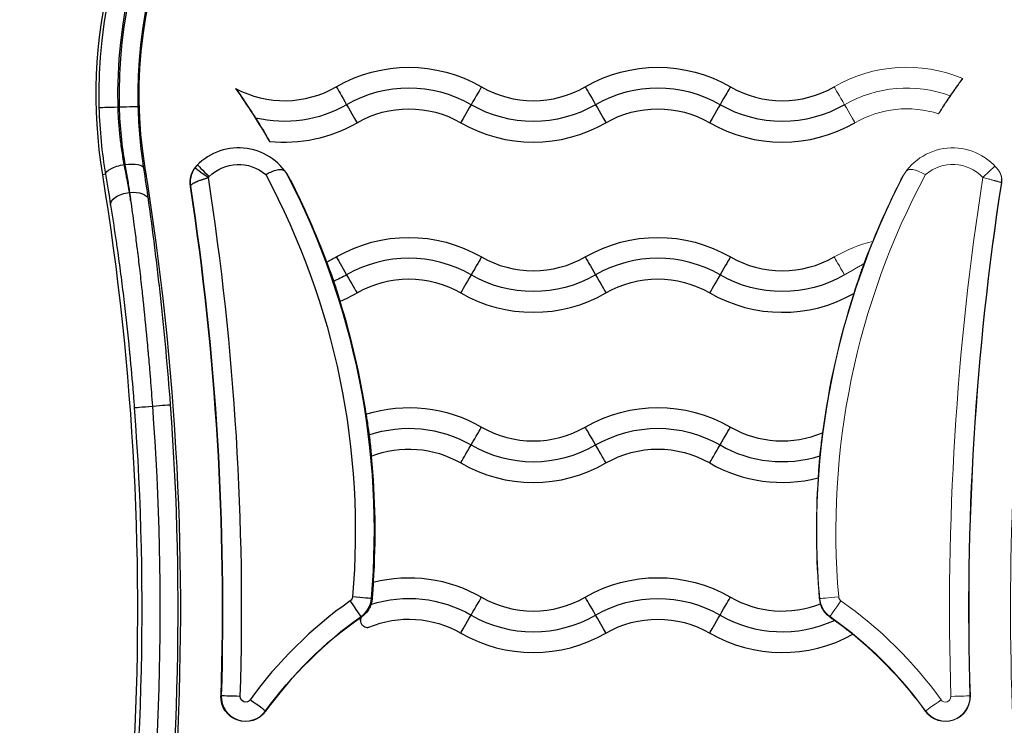
# Model space of a CAD drawing. Units: inches. Extents: x 1330 to 11327, y -2107 to 2724.
# Drawn here: x 3256 to 3374, y 649 to 734 of the extents above; entities that cross this region are included whole.
import ezdxf

# ---------------------------------------------------------------- set-up
doc = ezdxf.new("R2010")
doc.units = ezdxf.units.IN
doc.header["$MEASUREMENT"] = 0
doc.styles.get("Standard").update_dxf_attribs({"font": 'arial.ttf'})
doc.dimstyles.new('ISO-25', dxfattribs={"dimtxt": 2.5, "dimasz": 2.5, "dimexe": 1.25, "dimexo": 0.625, "dimtad": 1, "dimtxsty": 'Standard', "dimcen": 2.5, "dimadec": 0, "dimazin": 0, "dimtfac": 1, "dimtmove": 0, "dimatfit": 3, "dimfxl": 1, "dimarcsym": 0})

# ---------------------------------------------------------------- blocks, each defined once
blk = doc.blocks.new('*D2')
at = {"color": 0, "lineweight": -2, "transparency": 16777216}
for p, q in [((1761.92, 916.43), (1761.92, 1037.68)), ((4578.57, 916.43), (4578.57, 1037.68)), ((1841.92, 1036.43), (4498.57, 1036.43))]:
    blk.add_line(p, q, dxfattribs=at)
at = {"color": 0, "transparency": 16777216}
for points in [[(1841.92, 1049.76), (1841.92, 1023.09), (1761.92, 1036.43)], [(4498.57, 1049.76), (4498.57, 1023.09), (4578.57, 1036.43)]]:
    blk.add_solid(points, dxfattribs=at)
at = {"layer": 'Defpoints', "color": 0, "transparency": 16777216}
for p in [(4578.57, 1036.43), (1761.92, 135.05), (4578.57, 124.28)]:
    blk.add_point(p, dxfattribs=at)
at = {"color": 0, "transparency": 16777216, "insert": (3170.25, 1178.33), "char_height": 180, "attachment_point": 5}
blk.add_mtext('280', dxfattribs=at)
blk = doc.blocks.new('*D3')
at = {"color": 0, "lineweight": -2, "transparency": 16777216}
for p, q in [((1709.66, 896.34), (1588.41, 896.34)), ((1589.66, 816.34), (1589.66, -559.77)), ((1709.66, -639.77), (1588.41, -639.77))]:
    blk.add_line(p, q, dxfattribs=at)
at = {"color": 0, "transparency": 16777216}
for points in [[(1576.32, 816.34), (1602.99, 816.34), (1589.66, 896.34)], [(1576.32, -559.77), (1602.99, -559.77), (1589.66, -639.77)]]:
    blk.add_solid(points, dxfattribs=at)
at = {"layer": 'Defpoints', "color": 0, "transparency": 16777216}
for p in [(3083.94, 896.34), (1589.66, -639.77), (3325.1, -639.77)]:
    blk.add_point(p, dxfattribs=at)
at = {"color": 0, "transparency": 16777216, "insert": (1447.75, 128.29), "char_height": 180, "attachment_point": 5, "rotation": 90}
blk.add_mtext('155', dxfattribs=at)

msp = doc.modelspace()

# ---------------------------------------------------------------- linework, layer by layer
for p, q in [((3267.685, 723.702), (3267.554, 723.702)), ((3266.034, 715.582), (3265.704, 715.531)), ((3270.655, 716.333), (3270.812, 716.359)), ((3268.92, 713.4), (3268.94, 713.4)), ((3271.692, 687.637), (3271.691, 687.653)), ((3298.092, 664.461), (3298.173, 664.454)), ((3296.879, 662.266), (3296.851, 662.305)), ((3296.761, 661.835), (3296.761, 661.835)), ((3279.985, 652.734), (3279.938, 652.736)), ((3285.33, 650.915), (3285.369, 650.886))]:
    msp.add_line(p, q)
at = {"color": 0, "linetype": 'Continuous', "lineweight": 0}
for p, q in [((3352.109, 664.461), (3352.062, 664.457)), ((3353.35, 662.305), (3353.303, 662.238)), ((3370.216, 652.734), (3370.263, 652.736)), ((3364.871, 650.915), (3364.832, 650.886))]:
    msp.add_line(p, q, dxfattribs=at)
for centre, major_axis, ratio, start_param, end_param in [((3325.1, 725.176), (59.865, 0), 1, -0.025615, 3.1672077), ((3325.1, 725.176), (57.435, 0), 1, -0.0256732, 3.1672659), ((3302.6, 710.974), (-15, 0), 1, -2.0943951, -1.0471976), ((3332.6, 710.974), (-15, 0), 1, -2.0943951, -1.0471976), ((3287.6, 736.955), (12.5, 0), 1, -2.0612531, -1.0471975), ((3295.115, 723.939), (-1.3, 2.252), 0.0000541, 0.2329618, 1.5594197), ((3317.6, 736.955), (12.5, 0), 1, -2.0943951, -1.0471976), ((3325.115, 723.939), (-1.3, 2.252), 0.0000541, 0.2329618, 1.5594197), ((3347.6, 736.955), (12.5, 0), 1, -2.0943951, -1.0471976), ((3295.086, 723.991), (1.3, -2.252), 0.0000541, -1.5592324, -0.2327745), ((3325.086, 723.991), (1.3, -2.252), 0.0000541, -1.5592324, -0.2327745), ((3267.554, 723.702), (-2.299, -0.059), 0.0001081, 0.0174505, 1.5707936), ((3267.685, 723.702), (2.299, 0.059), 0.0001081, -1.5707991, -0.0174561), ((3287.6, 736.955), (17.5, 0), 1, -1.6743362, -1.0471976), ((3317.6, 736.955), (17.5, 0), 1, -2.0943951, -1.0471976), ((3347.6, 736.955), (17.5, 0), 1, -2.0943951, -1.0471976), ((3282.071, 711.77), (-6.998, 0), 1, -2.6695844, -0.7684665), ((2943.58, 663.209), (326.346, 0), 1, -0.2759348, 0.1610212), ((2943.58, 663.208), (331.52, 0), 1, -0.2759348, 0.1610212), ((3279.197, 714.548), (-2.085, -2.158), 0.9997596, -1.5712462, -0.6508685), ((3279.243, 714.595), (-2.134, 2.109), 0.9998946, 0.0110692, 0.1446155), ((3205.302, 672.58), (93.144, 0), 1, -0.0872706, 0.4811082), ((2943.58, 663.208), (338.868, 0), 1, -0.0311241, 0.1540023), ((3266.514, 686.929), (-4.477, 50.734), 0.1081027, -1.0541288, -1.0314401), ((3302.6, 690.474), (-15, 0), 1, -2.0943951, -1.0471976), ((3332.6, 690.474), (-15, 0), 1, -2.0943951, -1.0471976), ((3287.6, 716.455), (12.5, 0), 1, -1.1538134, -1.0471975), ((3295.115, 703.439), (-1.3, 2.252), 0.0000541, 0.2329619, 1.5594197), ((3317.6, 716.455), (12.5, 0), 1, -2.0943951, -1.0471976), ((3325.115, 703.439), (-1.3, 2.252), 0.0000541, 0.2329619, 1.5594197), ((3347.6, 716.455), (12.5, 0), 1, -2.0943951, -1.0471976), ((3295.086, 703.491), (1.3, -2.252), 0.0000541, -1.5592324, -0.2327745), ((3325.086, 703.491), (1.3, -2.252), 0.0000541, -1.5592324, -0.2327745), ((3287.6, 716.455), (17.5, 0), 1, -1.1790718, -1.0471976), ((3317.6, 716.455), (17.5, 0), 1, -2.0943951, -1.0471976), ((3347.6, 716.455), (17.5, 0), 1, -2.0943951, -1.0558819), ((3271.801, 687.645), (-2.294, -0.171), 0.0001079, 0.0174453, 1.5232465), ((3271.582, 687.645), (2.294, 0.171), 0.0001079, -1.5232505, -0.0174613), ((2943.58, 663.206), (331.211, 0), 1, -0.1325264, 0.0743728), ((3310.086, 682.939), (1.3, 2.252), 0.0000541, -1.5594197, -0.2329618), ((3317.6, 695.955), (12.5, 0), 1, -2.0943951, -1.0471976), ((3340.086, 682.939), (1.3, 2.252), 0.0000541, -1.5594197, -0.2329618), ((3347.6, 695.955), (12.5, 0), 1, -2.0943951, -1.1710913), ((3310.115, 682.991), (-1.3, -2.252), 0.0000541, 0.2327745, 1.5592324), ((3317.6, 695.955), (15, 0), 1, -2.0943951, -1.0471976), ((3340.115, 682.991), (-1.3, -2.252), 0.0000541, 0.2327745, 1.5592324), ((3347.6, 695.955), (15, 0), 1, -2.0943951, -1.2651331), ((3317.6, 695.955), (17.5, 0), 1, -2.0943951, -1.0471976), ((3347.6, 695.955), (17.5, 0), 1, -2.0943951, -1.3209017), ((3295.801, 664.662), (2.291, -0.2), 0.0001078, 0.0174627, 1.5708058), ((3310.086, 662.439), (1.3, 2.252), 0.0000541, -1.5594197, -0.2329618), ((3317.6, 675.455), (12.5, 0), 1, -2.0943951, -1.0471976), ((3340.086, 662.439), (1.3, 2.252), 0.0000541, -1.5594197, -0.2329618), ((3347.6, 675.455), (12.5, 0), 1, -2.0943951, -1.19521), ((3325.1, 622.21), (-51.347, 0), 1, -0.9570245, -0.6251856), ((3295.527, 664.185), (1.325, -1.88), 0.0000623, 0.0175417, 1.5708848), ((3295.151, 664.719), (2.952, 0), 1, -0.9570245, -0.0872706), ((3310.115, 662.491), (-1.3, -2.252), 0.0000541, 0.2327745, 1.5592323), ((3317.6, 675.455), (15, 0), 1, -2.0943951, -1.0471976), ((3340.115, 662.491), (-1.3, -2.252), 0.0000541, 0.2327745, 1.5592324), ((3347.6, 675.455), (15, 0), 1, -2.0943951, -1.1394167), ((3317.6, 675.455), (17.5, 0), 1, -2.0943951, -1.0471976), ((3347.6, 675.455), (17.5, 0), 1, -2.0943951, -1.0636949), ((3282.936, 652.642), (-2.952, 0), 1, -0.0311241, 2.5164071), ((3282.284, 652.663), (-2.299, 0.072), 0.0001081, -1.570793, -0.0174499), ((3283.465, 652.261), (1.865, -1.346), 0.0000877, 0.0175166, 1.5708596)]:
    msp.add_ellipse(centre, major_axis=major_axis, ratio=ratio, start_param=start_param, end_param=end_param)
at = {"extrusion": (0, 0, -1)}
for centre, major_axis, ratio, start_param, end_param in [((3325.1, 725.178), (-60.175, 0), 1, -0.1610212, 1.4418551), ((3325.1, 725.176), (-57.565, 0), 1, -0.025615, 3.1672077), ((3325.1, 725.178), (60.175, 0), 1, -1.4418551, 0.1610212), ((3325.1, 725.177), (-55, 0), 1, -0.1610212, 3.3026139), ((3325.1, 725.176), (-55.135, 0), 1, -0.0256732, 3.1672659), ((3302.6, 710.975), (17.5, 0), 1, -2.0943951, -1.0471976), ((3332.6, 710.975), (17.5, 0), 1, -2.0943951, -1.0471976), ((3205.302, 672.579), (93.192, 0), 1, -0.6095156, -0.5282369), ((3310.086, 723.939), (1.3, 2.252), 0.0000541, 0.2329618, 1.5594197), ((3340.086, 723.939), (1.3, 2.252), 0.0000541, 0.2329618, 1.5594197), ((3287.6, 736.955), (-15, 0), 1, -2.0943951, -1.3368363), ((3302.6, 710.975), (12.5, 0), 1, -2.0943951, -1.0471975), ((3310.115, 723.991), (-1.3, -2.252), 0.0000541, -1.5592324, -0.2327745), ((3317.6, 736.955), (-15, 0), 1, -2.0943951, -1.0471975), ((3332.6, 710.975), (12.5, 0), 1, -2.0943951, -1.0471975), ((3340.115, 723.991), (-1.3, -2.252), 0.0000541, -1.5592324, -0.2327745), ((3347.6, 736.955), (-15, 0), 1, -2.0943951, -1.0471975), ((3268.304, 715.951), (-2.268, -0.383), 0.3431938, 0.0185635, 1.6287229), ((3268.385, 715.964), (2.273, 0.354), 0.3432364, -1.5173441, -0.0186008), ((3278.535, 715.302), (-1.415, 1.413), 0.0000765, 0.0151436, 1.5707199), ((3282.071, 711.77), (4.998, 0), 1, -2.3567689, -0.857572), ((3278.437, 715.188), (-1.61, 1.186), 0.0000871, 0.0031694, 1.5707322), ((3205.302, 672.58), (90.844, 0), 1, -0.4927011, 0.0872706), ((3279.242, 714.596), (0.999, 0), 1, -2.5066909, -2.3566635), ((3205.302, 672.579), (93.192, 0), 1, -0.4720083, -0.3556234), ((3268.92, 712.215), (-2.271, -0.366), 0.5101367, 0.020274, 1.6528637), ((3268.94, 712.215), (2.278, 0.319), 0.5113166, -1.4993274, -0.020328), ((3268.02, 687.234), (4.473, -50.444), 0.0742453, -2.1095416, -2.0867722), ((4278.845, -5978.818), (-1001.148, 6693.74), 0.0174245, -0.0133357, -0.0129308), ((2943.58, 663.208), (336.52, 0), 1, -0.1517951, 0.0311241), ((2943.58, 663.208), (336.568, 0), 1, -0.1519008, 0.0311241), ((3302.6, 690.475), (17.5, 0), 1, -2.0943951, -1.0471976), ((3332.6, 690.475), (17.5, 0), 1, -2.0943951, -1.0471976), ((3310.086, 703.439), (1.3, 2.252), 0.0000541, 0.2329618, 1.5594197), ((3340.086, 703.439), (1.3, 2.252), 0.0000541, 0.2329618, 1.5594197), ((3287.6, 716.455), (-15, 0), 1, -2.0943951, -1.9776281), ((3302.6, 690.475), (12.5, 0), 1, -2.0943951, -1.0471975), ((3310.115, 703.491), (-1.3, -2.252), 0.0000541, -1.5592324, -0.2327745), ((3317.6, 716.455), (-15, 0), 1, -2.0943951, -1.0471976), ((3332.6, 690.475), (12.5, 0), 1, -2.0943951, -1.0471975), ((3340.115, 703.491), (-1.3, -2.252), 0.0000541, -1.5592324, -0.2327745), ((3347.6, 716.455), (-15, 0), 1, -2.0943951, -1.0471976), ((3205.302, 672.579), (93.192, 0), 1, -0.3018145, -0.1520002), ((3332.6, 669.975), (17.5, 0), 1, -2.0943951, -1.0471976), ((2943.58, 663.206), (326.83, 0), 1, -0.0743233, 0.1324379), ((2943.58, 663.206), (329.02, 0), 1, -0.0743233, 0.1324379), ((3302.6, 669.975), (17.5, 0), 1, -1.8713523, -1.0471975), ((3302.6, 669.974), (15, 0), 1, -1.8963107, -1.0471976), ((3325.115, 682.939), (-1.3, 2.252), 0.0000541, -1.5594197, -0.2329618), ((3332.6, 669.974), (15, 0), 1, -2.0943951, -1.0471976), ((3302.6, 669.975), (12.5, 0), 1, -1.9429981, -1.0471975), ((3325.086, 682.991), (1.3, -2.252), 0.0000541, 0.2327745, 1.5592324), ((3332.6, 669.975), (12.5, 0), 1, -2.0943951, -1.0471975), ((3205.302, 672.579), (93.192, 0), 1, -0.0971493, 0.0659731), ((3302.6, 649.475), (17.5, 0), 1, -1.8195922, -1.0471975), ((3332.6, 649.475), (17.5, 0), 1, -2.0943951, -1.0471976), ((3295.151, 664.719), (0.653, 0), 1, 0.0872706, 0.9570245), ((3302.6, 649.474), (15, 0), 1, -1.8803488, -1.0471975), ((3325.115, 662.439), (-1.3, 2.252), 0.0000541, -1.5594197, -0.2329618), ((3332.6, 649.474), (15, 0), 1, -2.0943951, -1.0471976), ((3325.1, 622.21), (49.048, 0), 1, -2.5164071, -2.1845681), ((3325.1, 622.209), (49, 0), 1, -2.5164071, -2.1845681), ((3297.608, 661.835), (-0.847, 0), 1, 0, 0.5336678), ((3302.6, 649.475), (12.5, 0), 1, -1.9676911, -1.0471976), ((3325.086, 662.491), (1.3, -2.252), 0.0000541, 0.2327745, 1.5592324), ((3332.6, 649.475), (12.5, 0), 1, -2.0943951, -1.0471975), ((3282.936, 652.642), (-3, 0), 1, -2.5164071, 0.0311241), ((3282.936, 652.643), (-0.653, 0), 1, -2.5164071, 0.031124)]:
    msp.add_ellipse(centre, major_axis=major_axis, ratio=ratio, start_param=start_param, end_param=end_param, dxfattribs=at)
at = {"color": 0, "linetype": 'Continuous', "lineweight": 0, "extrusion": (0, 0, -1)}
for centre, major_axis, ratio, start_param, end_param in [((3362.6, 710.975), (17.5, 0), 1, -2.0943951, -1.1755873), ((3444.899, 672.579), (93.192, 0), 1, -2.5715762, -2.5163277), ((3362.6, 710.975), (12.5, 0), 1, -2.0943951, -1.2584841), ((3368.13, 711.77), (4.998, 0), 1, -2.2840206, -0.7562867), ((3444.899, 672.58), (-90.844, 0), 1, -0.0872706, 0.4927011), ((3372.023, 714.904), (1.561, 1.25), 0.9997189, 0.0131225, 0.828363), ((3706.621, 663.208), (-336.568, 0), 1, -0.0311241, 0.1532898), ((2411.402, -5718.607), (960.928, 6434.3), 0.0173884, 0.0160244, 0.0164457), ((3362.6, 690.475), (17.5, 0), 1, -2.0943951, -1.8078389), ((3354.4, 664.662), (-2.291, -0.2), 0.0001078, 0.0174627, 1.5708058), ((3355.05, 664.719), (-0.653, 0), 1, -0.9570245, -0.0872706), ((3354.674, 664.185), (-1.325, -1.88), 0.0000623, 0.0175417, 1.5708848), ((3325.1, 622.21), (49.048, 0), 1, -0.9570245, -0.6251856), ((3367.265, 652.643), (0.653, 0), 1, -0.0311241, 2.5164071), ((3367.917, 652.663), (2.299, 0.072), 0.0001081, -1.570793, -0.0174499)]:
    msp.add_ellipse(centre, major_axis=major_axis, ratio=ratio, start_param=start_param, end_param=end_param, dxfattribs=at)
at = {"color": 0, "linetype": 'Continuous', "lineweight": 0}
for centre, major_axis, ratio, start_param, end_param in [((3362.6, 710.974), (-15, 0), 1, -1.9268354, -1.0471975), ((3355.115, 723.939), (-1.3, 2.252), 0.0000541, 0.2329618, 1.5594197), ((3355.086, 723.991), (1.3, -2.252), 0.0000541, -1.5592324, -0.2327745), ((3368.13, 711.77), (-6.998, 0), 1, -2.4766644, -0.4720083), ((3444.899, 672.58), (-93.144, 0), 1, -0.4811082, 0.0872706), ((3371.765, 715.2), (1.455, 1.372), 0.0000787, 0.0149226, 1.5707221), ((3706.621, 663.208), (-331.52, 0), 1, -0.1610212, 0.1783475), ((3444.899, 672.579), (-93.192, 0), 1, -0.4720083, -0.3839215), ((3706.621, 663.208), (-338.868, 0), 1, -0.1540358, 0.0311241), ((3706.621, 663.208), (-336.52, 0), 1, -0.1531592, 0.0311241), ((3355.115, 703.439), (-1.3, 2.252), 0.0000541, 0.2329619, 1.5594197), ((3444.899, 672.579), (-93.192, 0), 1, -0.3124364, -0.1276239), ((3444.899, 672.579), (-93.192, 0), 1, -0.0689395, 0.0872706), ((3355.05, 664.718), (-3, 0), 1, 0.0872706, 0.3017769), ((3355.05, 664.719), (-2.952, 0), 1, 0.0872706, 0.9570245), ((3325.1, 622.21), (-51.347, 0), 1, -2.5164071, -2.1845681), ((3325.1, 622.209), (-49, 0), 1, -2.5164071, -2.2557388), ((3367.265, 652.642), (3, 0), 1, -2.5164071, 0.031124), ((3367.265, 652.642), (2.952, 0), 1, -2.516407, 0.0311241), ((3366.736, 652.261), (-1.865, -1.346), 0.0000877, -1.5708596, -0.0175166)]:
    msp.add_ellipse(centre, major_axis=major_axis, ratio=ratio, start_param=start_param, end_param=end_param, dxfattribs=at)
for points, knots in [([(3367.829, 725.034), (3367.834, 725.041), (3367.839, 725.048), (3368.044, 725.349), (3368.244, 725.637), (3368.616, 726.162), (3368.786, 726.396), (3369.07, 726.782), (3369.184, 726.932), (3369.293, 727.071), (3369.318, 727.102), (3369.338, 727.126)], [-0.41279795, -0.41279795, -0.41279795, -0.41279795, -0.4101756, -0.4101756, -0.30375869, -0.30375869, -0.20000686, -0.20000686, -0.0991656, -0.0991656, -0.06084705, -0.06084705, -0.06084705, -0.06084705]), ([(3366.441, 722.87), (3366.458, 722.901), (3366.482, 722.942), (3366.582, 723.113), (3366.685, 723.282), (3366.952, 723.707), (3367.115, 723.96), (3367.463, 724.491), (3367.644, 724.762), (3367.829, 725.034)], [-0.77053407, -0.77053407, -0.77053407, -0.77053407, -0.72538947, -0.72538947, -0.62312098, -0.62312098, -0.51745913, -0.51745913, -0.41892643, -0.41892643, -0.41892643, -0.41892643]), ([(3362.434, 715.836), (3362.48, 715.898), (3362.527, 715.951), (3362.679, 716.087), (3362.796, 716.144), (3363.102, 716.193), (3363.286, 716.175), (3363.697, 716.074), (3363.918, 715.994), (3364.381, 715.795), (3364.618, 715.678), (3364.856, 715.552), (3364.858, 715.551), (3364.86, 715.55)], [0.61277646, 0.61277646, 0.61277646, 0.61277646, 0.64928377, 0.64928377, 0.72367004, 0.72367004, 0.80609976, 0.80609976, 0.88663702, 0.88663702, 0.96641535, 0.96641535, 0.96709298, 0.96709298, 0.96709298, 0.96709298]), ([(3374.04, 714.548), (3374.06, 714.681), (3374.067, 714.816), (3374.054, 715.089), (3374.033, 715.226), (3373.963, 715.493), (3373.914, 715.622), (3373.793, 715.867), (3373.72, 715.981), (3373.637, 716.087)], [-0.16382622, -0.16382622, -0.16382622, -0.16382622, -0.12330579, -0.12330579, -0.08191288, -0.08191288, -0.04052559, -0.04052559, 0, 0, 0, 0]), ([(3371.765, 715.2), (3371.876, 715.171), (3371.985, 715.142), (3372.201, 715.086), (3372.307, 715.058), (3372.454, 715.019), (3372.497, 715.007), (3372.561, 714.99), (3372.583, 714.984), (3372.669, 714.962), (3372.73, 714.945), (3372.828, 714.919), (3372.865, 714.909), (3372.96, 714.883), (3373.017, 714.868), (3373.128, 714.838), (3373.181, 714.823), (3373.265, 714.801), (3373.296, 714.792), (3373.367, 714.773), (3373.407, 714.762), (3373.474, 714.744), (3373.502, 714.736), (3373.615, 714.705), (3373.69, 714.684), (3373.759, 714.665), (3373.765, 714.664), (3373.786, 714.658), (3373.801, 714.654), (3373.841, 714.643), (3373.864, 714.636), (3373.906, 714.625), (3373.924, 714.62), (3373.955, 714.611), (3373.968, 714.607), (3373.987, 714.602), (3373.994, 714.6), (3373.998, 714.599), (3373.999, 714.599), (3373.999, 714.599)], [0, 0, 0, 0, 0.0003369113, 0.0003369113, 0.0006747829, 0.0006747829, 0.00081236, 0.00081236, 0.0008852518, 0.0008852518, 0.0010925007, 0.0010925007, 0.0012217024, 0.0012217024, 0.0014315569, 0.0014315569, 0.0016414115, 0.0016414115, 0.0017705035, 0.0017705035, 0.0019463143, 0.0019463143, 0.0020796841, 0.0020796841, 0.002508652, 0.002508652, 0.0025433189, 0.0025433189, 0.0026557553, 0.0026557553, 0.0028497375, 0.0028497375, 0.0030542824, 0.0030542824, 0.0032638958, 0.0032638958, 0.0034773385, 0.0034773385, 0.0035410071, 0.0035410071, 0.0035410071, 0.0035410071]), ([(3357.418, 704.803), (3357.423, 704.814), (3357.427, 704.825), (3357.596, 705.281), (3357.763, 705.717), (3358.043, 706.427), (3358.16, 706.715), (3358.342, 707.149), (3358.41, 707.309), (3358.471, 707.443), (3358.482, 707.466), (3358.491, 707.485)], [-0.42507256, -0.42507256, -0.42507256, -0.42507256, -0.42162035, -0.42162035, -0.28426001, -0.28426001, -0.17470574, -0.17470574, -0.08353089, -0.08353089, -0.06114604, -0.06114604, -0.06114604, -0.06114604]), ([(3357.418, 704.803), (3357.273, 704.719), (3357.127, 704.635), (3356.835, 704.466), (3356.69, 704.382), (3356.399, 704.215), (3356.255, 704.131), (3355.966, 703.964), (3355.822, 703.881), (3355.535, 703.715), (3355.391, 703.633), (3355.199, 703.522), (3355.15, 703.493), (3355.1, 703.465)], [0.0003363661, 0.0003363661, 0.0003363661, 0.0003363661, 0.0008418193, 0.0008418193, 0.0013460825, 0.0013460825, 0.0018471742, 0.0018471742, 0.0023462078, 0.0023462078, 0.0028425691, 0.0028425691, 0.0030129166, 0.0030129166, 0.0030129166, 0.0030129166]), ([(3356.219, 701.224), (3356.23, 701.268), (3356.247, 701.327), (3356.311, 701.547), (3356.376, 701.758), (3356.566, 702.356), (3356.708, 702.791), (3357.067, 703.832), (3357.243, 704.323), (3357.418, 704.803)], [-1.44534859, -1.44534859, -1.44534859, -1.44534859, -1.40735033, -1.40735033, -1.32806098, -1.32806098, -1.23431978, -1.23431978, -1.15654829, -1.15654829, -1.15654829, -1.15654829]), ([(3352.114, 681.65), (3352.123, 681.734), (3352.131, 681.818), (3352.18, 682.302), (3352.225, 682.694), (3352.308, 683.373), (3352.346, 683.666), (3352.41, 684.113), (3352.436, 684.279), (3352.459, 684.407), (3352.462, 684.425), (3352.465, 684.441)], [-1.28674598, -1.28674598, -1.28674598, -1.28674598, -1.26150169, -1.26150169, -1.14056193, -1.14056193, -1.03081491, -1.03081491, -0.93558288, -0.93558288, -0.91781495, -0.91781495, -0.91781495, -0.91781495]), ([(3351.928, 678.999), (3351.928, 679.045), (3351.93, 679.114), (3351.939, 679.359), (3351.95, 679.575), (3351.984, 680.116), (3352.008, 680.441), (3352.06, 681.069), (3352.086, 681.359), (3352.114, 681.65)], [-1.65298525, -1.65298525, -1.65298525, -1.65298525, -1.59435165, -1.59435165, -1.4916364, -1.4916364, -1.38184889, -1.38184889, -1.29404682, -1.29404682, -1.29404682, -1.29404682]), ([(3353.303, 662.238), (3353.227, 662.292), (3353.154, 662.35), (3352.881, 662.585), (3352.718, 662.773), (3352.447, 663.163), (3352.353, 663.352), (3352.233, 663.647), (3352.201, 663.759), (3352.186, 663.827)], [-1.08468175, -1.08468175, -1.08468175, -1.08468175, -1.0538215, -1.0538215, -0.96389814, -0.96389814, -0.86494576, -0.86494576, -0.77477107, -0.77477107, -0.77477107, -0.77477107]), ([(3356.099, 660.158), (3356.076, 660.174), (3356.047, 660.196), (3355.911, 660.297), (3355.764, 660.409), (3355.384, 660.701), (3355.148, 660.881), (3354.599, 661.295), (3354.285, 661.529), (3353.933, 661.785), (3353.903, 661.807), (3353.872, 661.829)], [0.0608781, 0.0608781, 0.0608781, 0.0608781, 0.09485033, 0.09485033, 0.19280535, 0.19280535, 0.29805376, 0.29805376, 0.41494384, 0.41494384, 0.42602507, 0.42602507, 0.42602507, 0.42602507])]:
    msp.add_open_spline(points, degree=3, knots=knots, dxfattribs=at)
for points, knots in [([(3281.713, 725.929), (3281.736, 725.898), (3281.761, 725.863), (3281.905, 725.667), (3282.059, 725.452), (3282.536, 724.774), (3282.962, 724.151), (3283.648, 723.108), (3283.888, 722.736), (3284.123, 722.364)], [-0.96954212, -0.96954212, -0.96954212, -0.96954212, -0.942562, -0.942562, -0.82926343, -0.82926343, -0.59175112, -0.59175112, -0.46702079, -0.46702079, -0.46702079, -0.46702079]), ([(3265.255, 723.643), (3265.291, 722.25), (3265.377, 720.883), (3265.639, 718.197), (3265.815, 716.877), (3266.034, 715.582)], [0, 0, 0, 0, 0.0041083835, 0.0041083835, 0.0082167669, 0.0082167669, 0.0082167669, 0.0082167669]), ([(3268.304, 716.75), (3268.248, 717.045), (3268.195, 717.342), (3268.095, 717.94), (3268.048, 718.242), (3267.959, 718.848), (3267.918, 719.153), (3267.85, 719.691), (3267.823, 719.923), (3267.765, 720.459), (3267.735, 720.764), (3267.681, 721.373), (3267.657, 721.679), (3267.616, 722.291), (3267.598, 722.596), (3267.572, 723.168), (3267.562, 723.434), (3267.554, 723.702)], [0, 0, 0, 0, 0.0009423592, 0.0009423592, 0.0018881727, 0.0018881727, 0.0028361072, 0.0028361072, 0.0035510845, 0.0035510845, 0.0044788769, 0.0044788769, 0.0054019881, 0.0054019881, 0.0063147609, 0.0063147609, 0.007102169, 0.007102169, 0.007102169, 0.007102169]), ([(3267.685, 723.702), (3267.719, 722.5), (3267.797, 721.323), (3267.915, 720.167), (3268.034, 719.01), (3268.191, 717.875), (3268.385, 716.762)], [0, 0, 0, 0, 0.0035400868, 0.0035400868, 0.0035400868, 0.0070847872, 0.0070847872, 0.0070847872, 0.0070847872]), ([(3270.655, 716.333), (3270.47, 717.522), (3270.319, 718.735), (3270.205, 719.973), (3270.092, 721.211), (3270.017, 722.473), (3269.984, 723.761)], [0, 0, 0, 0, 0.0037929999, 0.0037929999, 0.0037929999, 0.0075859998, 0.0075859998, 0.0075859998, 0.0075859998]), ([(3284.123, 722.364), (3284.219, 722.213), (3284.313, 722.061), (3284.653, 721.514), (3284.891, 721.121), (3285.267, 720.486), (3285.413, 720.234), (3285.632, 719.848), (3285.71, 719.706), (3285.772, 719.587), (3285.783, 719.567), (3285.792, 719.549)], [-0.46011881, -0.46011881, -0.46011881, -0.46011881, -0.40932477, -0.40932477, -0.27439581, -0.27439581, -0.17026899, -0.17026899, -0.08248974, -0.08248974, -0.06090804, -0.06090804, -0.06090804, -0.06090804]), ([(3268.92, 713.4), (3268.813, 713.995), (3268.702, 714.605), (3268.587, 715.231), (3268.495, 715.728), (3268.401, 716.234), (3268.304, 716.75)], [0, 0, 0, 0, 0.0020987238, 0.0020987238, 0.0020987238, 0.0037676791, 0.0037676791, 0.0037676791, 0.0037676791]), ([(3268.385, 716.762), (3268.437, 716.462), (3268.488, 716.165), (3268.587, 715.578), (3268.636, 715.288), (3268.73, 714.714), (3268.776, 714.431), (3268.861, 713.898), (3268.901, 713.648), (3268.94, 713.4)], [0, 0, 0, 0, 0.0009673235, 0.0009673235, 0.0019348671, 0.0019348671, 0.0028989661, 0.0028989661, 0.0037704979, 0.0037704979, 0.0037704979, 0.0037704979]), ([(3276.827, 716.375), (3276.783, 716.315), (3276.742, 716.254), (3276.702, 716.191), (3276.685, 716.163), (3276.668, 716.135), (3276.652, 716.108), (3276.63, 716.071), (3276.61, 716.035), (3276.59, 715.998), (3276.567, 715.953), (3276.545, 715.908), (3276.523, 715.863), (3276.518, 715.852), (3276.513, 715.841), (3276.508, 715.829), (3276.482, 715.772), (3276.458, 715.714), (3276.436, 715.656), (3276.422, 715.62), (3276.409, 715.584), (3276.397, 715.548), (3276.386, 715.513), (3276.374, 715.478), (3276.364, 715.442), (3276.351, 715.398), (3276.338, 715.352), (3276.327, 715.307), (3276.324, 715.292), (3276.32, 715.278), (3276.317, 715.263), (3276.291, 715.149), (3276.271, 715.035), (3276.258, 714.919), (3276.25, 714.845), (3276.244, 714.771), (3276.242, 714.697), (3276.24, 714.648), (3276.239, 714.6), (3276.24, 714.552), (3276.241, 714.444), (3276.248, 714.337), (3276.26, 714.23), (3276.264, 714.199), (3276.268, 714.168), (3276.273, 714.137)], [0, 0, 0, 0, 0.0002226612, 0.0002226612, 0.0002226612, 0.0003200552, 0.0003200552, 0.0003200552, 0.0004461105, 0.0004461105, 0.0004461105, 0.0005974307, 0.0005974307, 0.0005974307, 0.0006346678, 0.0006346678, 0.0006346678, 0.0008250191, 0.0008250191, 0.0008250191, 0.0009407933, 0.0009407933, 0.0009407933, 0.0010532257, 0.0010532257, 0.0010532257, 0.0011948614, 0.0011948614, 0.0011948614, 0.0012403592, 0.0012403592, 0.0012403592, 0.0015932343, 0.0015932343, 0.0015932343, 0.0018196785, 0.0018196785, 0.0018196785, 0.0019664136, 0.0019664136, 0.0019664136, 0.0022940059, 0.0022940059, 0.0022940059, 0.0023897229, 0.0023897229, 0.0023897229, 0.0023897229]), ([(3285.341, 715.55), (3285.343, 715.551), (3285.345, 715.552), (3285.555, 715.663), (3285.764, 715.767), (3286.175, 715.95), (3286.373, 716.027), (3286.779, 716.15), (3286.977, 716.185), (3287.313, 716.171), (3287.444, 716.128), (3287.633, 715.995), (3287.701, 715.925), (3287.767, 715.836)], [-0.00067972, -0.00067972, -0.00067972, -0.00067972, 0, 0, 0.07053697, 0.07053697, 0.14154785, 0.14154785, 0.22529117, 0.22529117, 0.30320308, 0.30320308, 0.35557051, 0.35557051, 0.35557051, 0.35557051]), ([(3276.273, 714.137), (3276.272, 714.151), (3276.273, 714.165), (3276.276, 714.18), (3276.28, 714.195), (3276.286, 714.21), (3276.294, 714.226), (3276.297, 714.233), (3276.302, 714.241), (3276.307, 714.249), (3276.319, 714.267), (3276.334, 714.286), (3276.352, 714.305), (3276.363, 714.318), (3276.376, 714.33), (3276.39, 714.343), (3276.401, 714.352), (3276.412, 714.362), (3276.423, 714.371), (3276.451, 714.394), (3276.483, 714.417), (3276.518, 714.44), (3276.548, 714.461), (3276.582, 714.481), (3276.618, 714.502), (3276.657, 714.525), (3276.7, 714.548), (3276.746, 714.572), (3276.756, 714.577), (3276.766, 714.582), (3276.776, 714.587), (3276.81, 714.604), (3276.846, 714.622), (3276.884, 714.639), (3276.92, 714.656), (3276.957, 714.672), (3276.995, 714.689), (3277.022, 714.701), (3277.049, 714.713), (3277.077, 714.724), (3277.115, 714.74), (3277.154, 714.756), (3277.193, 714.772), (3277.2, 714.775), (3277.206, 714.777), (3277.213, 714.78), (3277.279, 714.806), (3277.348, 714.832), (3277.419, 714.858), (3277.43, 714.862), (3277.44, 714.866), (3277.451, 714.87), (3277.496, 714.887), (3277.542, 714.903), (3277.588, 714.919), (3277.644, 714.939), (3277.701, 714.958), (3277.758, 714.977), (3277.807, 714.994), (3277.856, 715.01), (3277.906, 715.026), (3277.963, 715.045), (3278.021, 715.063), (3278.08, 715.081), (3278.14, 715.1), (3278.202, 715.119), (3278.263, 715.137), (3278.321, 715.155), (3278.379, 715.172), (3278.437, 715.189)], [-0.0000101997, -0.0000101997, -0.0000101997, -0.0000101997, 0.0001740337, 0.0001740337, 0.0001740337, 0.0003576103, 0.0003576103, 0.0003576103, 0.0004472809, 0.0004472809, 0.0004472809, 0.0006635724, 0.0006635724, 0.0006635724, 0.0008018413, 0.0008018413, 0.0008018413, 0.0009047615, 0.0009047615, 0.0009047615, 0.0011479385, 0.0011479385, 0.0011479385, 0.0013622422, 0.0013622422, 0.0013622422, 0.0015986677, 0.0015986677, 0.0015986677, 0.0016483122, 0.0016483122, 0.0016483122, 0.0018197228, 0.0018197228, 0.0018197228, 0.0019825767, 0.0019825767, 0.0019825767, 0.0020969303, 0.0020969303, 0.0020969303, 0.0022519552, 0.0022519552, 0.0022519552, 0.0022772035, 0.0022772035, 0.0022772035, 0.0025344652, 0.0025344652, 0.0025344652, 0.0025737548, 0.0025737548, 0.0025737548, 0.0027346841, 0.0027346841, 0.0027346841, 0.002926724, 0.002926724, 0.002926724, 0.0030894566, 0.0030894566, 0.0030894566, 0.0032748774, 0.0032748774, 0.0032748774, 0.003468102, 0.003468102, 0.003468102, 0.0036496454, 0.0036496454, 0.0036496454, 0.0036496454]), ([(3269.071, 712.411), (3269.137, 711.941), (3269.203, 711.466), (3269.268, 710.987), (3269.334, 710.508), (3269.399, 710.025), (3269.464, 709.538), (3269.511, 709.181), (3269.558, 708.822), (3269.605, 708.46), (3269.652, 708.101), (3269.698, 707.74), (3269.744, 707.377), (3269.777, 707.11), (3269.811, 706.842), (3269.844, 706.574), (3269.896, 706.157), (3269.948, 705.738), (3269.998, 705.317), (3270.042, 704.952), (3270.086, 704.585), (3270.129, 704.217), (3270.179, 703.795), (3270.228, 703.371), (3270.276, 702.947), (3270.325, 702.52), (3270.373, 702.091), (3270.421, 701.661), (3270.445, 701.437), (3270.47, 701.212), (3270.494, 700.986), (3270.513, 700.816), (3270.531, 700.645), (3270.55, 700.474), (3270.72, 698.88), (3270.882, 697.264), (3271.035, 695.627), (3271.073, 695.22), (3271.111, 694.811), (3271.148, 694.402), (3271.148, 694.398), (3271.148, 694.393), (3271.149, 694.389), (3271.156, 694.311), (3271.163, 694.233), (3271.17, 694.155), (3271.206, 693.753), (3271.241, 693.348), (3271.276, 692.943), (3271.31, 692.54), (3271.344, 692.137), (3271.378, 691.732), (3271.4, 691.46), (3271.422, 691.188), (3271.444, 690.915), (3271.531, 689.83), (3271.614, 688.742), (3271.691, 687.653)], [-0.00007508, -0.00007508, -0.00007508, -0.00007508, 0.001561, 0.001561, 0.001561, 0.003197081, 0.003197081, 0.003197081, 0.004396355, 0.004396355, 0.004396355, 0.005590086, 0.005590086, 0.005590086, 0.006469242, 0.006469242, 0.006469242, 0.007836839, 0.007836839, 0.007836839, 0.009024059, 0.009024059, 0.009024059, 0.010385768, 0.010385768, 0.010385768, 0.011756475, 0.011756475, 0.011756475, 0.012472137, 0.012472137, 0.012472137, 0.013013563, 0.013013563, 0.013013563, 0.018054154, 0.018054154, 0.018054154, 0.019306548, 0.019306548, 0.019306548, 0.019319819, 0.019319819, 0.019319819, 0.019557885, 0.019557885, 0.019557885, 0.020787214, 0.020787214, 0.020787214, 0.022008305, 0.022008305, 0.022008305, 0.022830046, 0.022830046, 0.022830046, 0.026102207, 0.026102207, 0.026102207, 0.026102207]), ([(3273.875, 687.816), (3273.712, 690.002), (3273.532, 692.161), (3273.14, 696.429), (3272.928, 698.537), (3272.588, 701.662), (3272.471, 702.697), (3272.23, 704.754), (3272.107, 705.766), (3271.733, 708.758), (3271.476, 710.689), (3271.214, 712.558)], [0, 0, 0, 0, 0.006482676, 0.006482676, 0.012965352, 0.012965352, 0.01620669, 0.01620669, 0.019448028, 0.019448028, 0.025930704, 0.025930704, 0.025930704, 0.025930704]), ([(3266.646, 711.873), (3266.852, 710.6), (3267.053, 709.296), (3267.335, 707.372), (3267.421, 706.775), (3267.643, 705.192), (3267.778, 704.194), (3268.04, 702.167), (3268.167, 701.146), (3268.512, 698.236), (3268.719, 696.331), (3268.926, 694.228), (3268.943, 694.052), (3269.11, 692.324), (3269.249, 690.758), (3269.422, 688.612), (3269.465, 688.044), (3269.508, 687.475)], [0, 0, 0, 0, 0.00448311, 0.00448311, 0.006466383, 0.006466383, 0.009699574, 0.009699574, 0.012932765, 0.012932765, 0.018858702, 0.018858702, 0.019399148, 0.019399148, 0.024161351, 0.024161351, 0.02586553, 0.02586553, 0.02586553, 0.02586553]), ([(3292.663, 705.026), (3292.674, 705.003), (3292.687, 704.973), (3292.702, 704.936), (3292.749, 704.826), (3292.816, 704.659), (3292.899, 704.443), (3292.982, 704.228), (3293.079, 703.969), (3293.184, 703.68), (3293.289, 703.39), (3293.4, 703.076), (3293.51, 702.755), (3293.519, 702.73), (3293.527, 702.705), (3293.536, 702.679)], [0.88122842, 0.88122842, 0.88122842, 0.88122842, 0.91492225, 0.91492225, 0.91492225, 1.0162841, 1.0162841, 1.0162841, 1.11775557, 1.11775557, 1.11775557, 1.21950824, 1.21950824, 1.21950824, 1.22754342, 1.22754342, 1.22754342, 1.22754342]), ([(3293.536, 702.679), (3293.631, 702.402), (3293.722, 702.126), (3293.807, 701.864), (3293.906, 701.559), (3293.994, 701.278), (3294.067, 701.036), (3294.14, 700.795), (3294.197, 700.598), (3294.236, 700.457), (3294.257, 700.381), (3294.272, 700.322), (3294.282, 700.281)], [1.23352218, 1.23352218, 1.23352218, 1.23352218, 1.32156802, 1.32156802, 1.32156802, 1.42376527, 1.42376527, 1.42376527, 1.5257419, 1.5257419, 1.5257419, 1.58028241, 1.58028241, 1.58028241, 1.58028241]), ([(3297.42, 686.69), (3297.426, 686.66), (3297.435, 686.621), (3297.444, 686.572), (3297.469, 686.447), (3297.501, 686.264), (3297.539, 686.032), (3297.578, 685.797), (3297.621, 685.518), (3297.666, 685.209), (3297.711, 684.896), (3297.757, 684.558), (3297.8, 684.215), (3297.801, 684.205), (3297.802, 684.196), (3297.804, 684.187)], [0.06076484, 0.06076484, 0.06076484, 0.06076484, 0.10050617, 0.10050617, 0.10050617, 0.20126097, 0.20126097, 0.20126097, 0.30303492, 0.30303492, 0.30303492, 0.40663278, 0.40663278, 0.40663278, 0.40947824, 0.40947824, 0.40947824, 0.40947824]), ([(3297.804, 684.187), (3297.807, 684.158), (3297.811, 684.129), (3297.858, 683.748), (3297.897, 683.401), (3297.964, 682.766), (3297.991, 682.481), (3298.031, 682.015), (3298.044, 681.835), (3298.053, 681.676), (3298.054, 681.644), (3298.055, 681.619)], [-1.24089136, -1.24089136, -1.24089136, -1.24089136, -1.23214727, -1.23214727, -1.125695, -1.125695, -1.02115675, -1.02115675, -0.92060458, -0.92060458, -0.88918101, -0.88918101, -0.88918101, -0.88918101]), ([(3298.291, 666.436), (3298.292, 666.39), (3298.29, 666.324), (3298.282, 666.083), (3298.272, 665.869), (3298.24, 665.328), (3298.217, 665.002), (3298.184, 664.585), (3298.178, 664.52), (3298.173, 664.454)], [-1.6510238, -1.6510238, -1.6510238, -1.6510238, -1.59365721, -1.59365721, -1.49107297, -1.49107297, -1.38043645, -1.38043645, -1.35999062, -1.35999062, -1.35999062, -1.35999062]), ([(3298.031, 663.761), (3297.964, 663.561), (3297.877, 663.368), (3297.604, 662.904), (3297.394, 662.652), (3297.066, 662.366), (3296.981, 662.299), (3296.877, 662.226), (3296.862, 662.216), (3296.847, 662.206)], [-0.92498903, -0.92498903, -0.92498903, -0.92498903, -0.85919087, -0.85919087, -0.75794575, -0.75794575, -0.72460868, -0.72460868, -0.71899566, -0.71899566, -0.71899566, -0.71899566]), ([(3298.173, 664.454), (3298.16, 664.3), (3298.135, 664.144), (3298.096, 663.988), (3298.078, 663.911), (3298.056, 663.836), (3298.031, 663.761)], [1.656504758, 1.656504758, 1.656504758, 1.656504758, 1.705896484, 1.705896484, 1.705896484, 1.730058755, 1.730058755, 1.730058755, 1.730058755]), ([(3296.847, 662.206), (3296.807, 662.125), (3296.782, 662.041), (3296.756, 661.859), (3296.759, 661.765), (3296.797, 661.567), (3296.837, 661.47), (3296.961, 661.271), (3297.055, 661.182), (3297.335, 661.005), (3297.521, 660.981), (3297.69, 660.991), (3297.728, 660.995), (3297.769, 661.003)], [0.06121049, 0.06121049, 0.06121049, 0.06121049, 0.08791119, 0.08791119, 0.11838624, 0.11838624, 0.15615971, 0.15615971, 0.20831571, 0.20831571, 0.30235012, 0.30235012, 0.32596225, 0.32596225, 0.32596225, 0.32596225]), ([(3296.879, 662.266), (3296.868, 662.247), (3296.858, 662.23), (3296.849, 662.211), (3296.848, 662.208), (3296.847, 662.206)], [1.86491023, 1.86491023, 1.86491023, 1.86491023, 2.00974405, 2.00974405, 2.03175607, 2.03175607, 2.03175607, 2.03175607])]:
    msp.add_open_spline(points, degree=3, knots=knots)
for points in [[(3266.034, 715.582), (3266.252, 714.292), (3266.456, 713.055), (3266.646, 711.873)], [(3271.214, 712.558), (3271.045, 713.762), (3270.859, 715.021), (3270.655, 716.333)]]:
    msp.add_open_spline(points, degree=3)
msp.add_open_spline([(3353.872, 661.829), (3353.682, 661.968), (3353.491, 662.105), (3353.303, 662.238)], degree=3, dxfattribs=at)

# ---------------------------------------------------------------- dimensions: what is measured, and where the dimension line sits
dim = msp.add_linear_dim(base=(4578.571, 1036.427), p1=(1761.92, 135.049), p2=(4578.571, 124.278), text='280', dimstyle='ISO-25', override={"dimtxt": 180, "dimasz": 80, "dimgap": 50, "dimtad": 2, "dimfxl": 120, "dimfxlon": 1})
dim.commit()
dim.dimension.update_dxf_attribs({"geometry": '*D2', "text_midpoint": (3170.246, 1178.33)})
dim = msp.add_linear_dim(base=(1589.655, -639.766), p1=(3083.94, 896.339), p2=(3325.1, -639.766), angle=90, text='155', dimstyle='ISO-25', override={"dimtxt": 180, "dimasz": 80, "dimgap": 50, "dimtad": 2, "dimfxl": 120, "dimfxlon": 1})
dim.commit()
dim.dimension.update_dxf_attribs({"geometry": '*D3', "text_midpoint": (1447.752, 128.287)})

doc.saveas('drawing.dxf')
